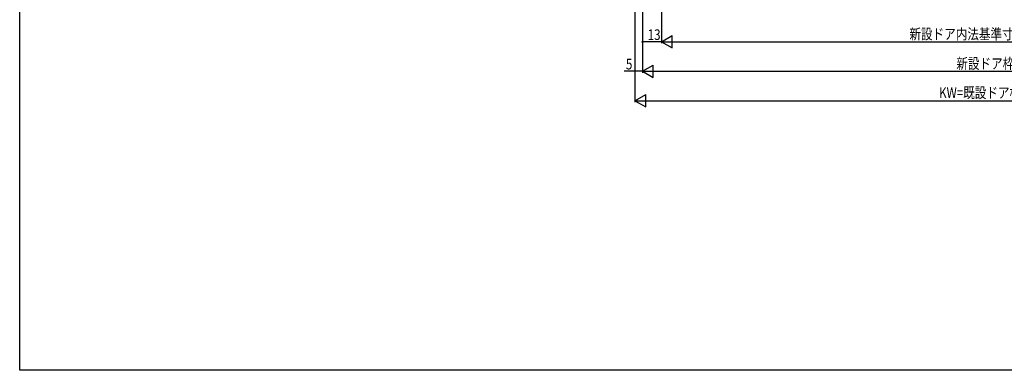
# Model space of a CAD drawing. Extents: x 0 to 1386, y 0 to 2245.
# Drawn here: x 0 to 668, y 0 to 238 of the extents above; entities that cross this region are included whole.
import ezdxf

# ---------------------------------------------------------------- set-up
doc = ezdxf.new("R2010")
doc.units = 0
doc.layers.add('YKK_D', color=6, linetype='CONTINUOUS')
doc.layers.add('YKK_ZWAK', color=7, linetype='CONTINUOUS')
doc.styles.get("Standard").update_dxf_attribs({"font": 'txt', "bigfont": 'BIGFONT'})

msp = doc.modelspace()

# ---------------------------------------------------------------- linework, layer by layer
at = {"layer": 'YKK_D', "color": 6, "linetype": 'Continuous'}
for p, q in [((422.34, 339.42, 0), (422.34, 201.92, 0)), ((435.34, 320.11, 0), (435.34, 221.92, 0)), ((435.34, 320.11, 0), (435.34, 221.92, 0)), ((422.34, 275.68, 0), (422.34, 201.92, 0)), ((422.34, 270.92, 0), (422.34, 221.92, 0)), ((417.34, 243.92, 0), (417.34, 181.92, 0)), ((417.34, 243.92, 0), (417.34, 201.92, 0)), ((435.34, 222.92, 0), (422.34, 222.92, 0)), ((443.74, 222.92, 0), (887.95, 222.92, 0)), ((417.34, 202.92, 0), (409.92, 202.92, 0)), ((422.34, 202.92, 0), (417.34, 202.92, 0)), ((430.74, 202.92, 0), (900.95, 202.92, 0)), ((425.74, 182.92, 0), (905.95, 182.92, 0))]:
    msp.add_line(p, q, dxfattribs=at)
at = {"layer": 'YKK_D', "color": 6, "lineweight": -2}
for p, q in [((435.34, 222.92, 0), (442.62, 227.12, 0)), ((442.62, 218.72, 0), (442.62, 227.12, 0)), ((435.34, 222.92, 0), (449.89, 222.92, 0)), ((435.34, 222.92, 0), (442.62, 218.72, 0)), ((422.34, 202.92, 0), (429.62, 207.12, 0)), ((429.62, 198.72, 0), (429.62, 207.12, 0)), ((422.34, 202.92, 0), (436.89, 202.92, 0)), ((422.34, 202.92, 0), (429.62, 198.72, 0)), ((417.34, 182.92, 0), (424.62, 187.12, 0)), ((424.62, 178.72, 0), (424.62, 187.12, 0)), ((417.34, 182.92, 0), (431.89, 182.92, 0)), ((417.34, 182.92, 0), (424.62, 178.72, 0))]:
    msp.add_line(p, q, dxfattribs=at)
at = {"layer": 'YKK_D'}
for centre in [(422.34, 222.92), (417.34, 202.92)]:
    msp.add_circle(centre, 0.3, dxfattribs=at)
at = {"layer": 'YKK_ZWAK'}
for p, q in [((0, 0), (0, 2184)), ((1386, 0), (0, 0))]:
    msp.add_line(p, q, dxfattribs=at)

# ---------------------------------------------------------------- texts
at = {"layer": 'YKK_D', "color": 6, "width": 0.8}
for s, p in [('13', (425.96, 224.12, 0)), ('新設ドア内法基準寸法w=新設ドア枠W-26', (603.45, 224.54, 0)), ('5', (411.17, 204.12, 0)), ('新設ドア枠W=KW-10', (635.29, 204.52, 0)), ('KW=既設ドア枠開口幅(内）', (623.61, 184.71, 0))]:
    msp.add_text(s, height=7.2, dxfattribs=at).set_placement(p)

doc.saveas('drawing.dxf')
